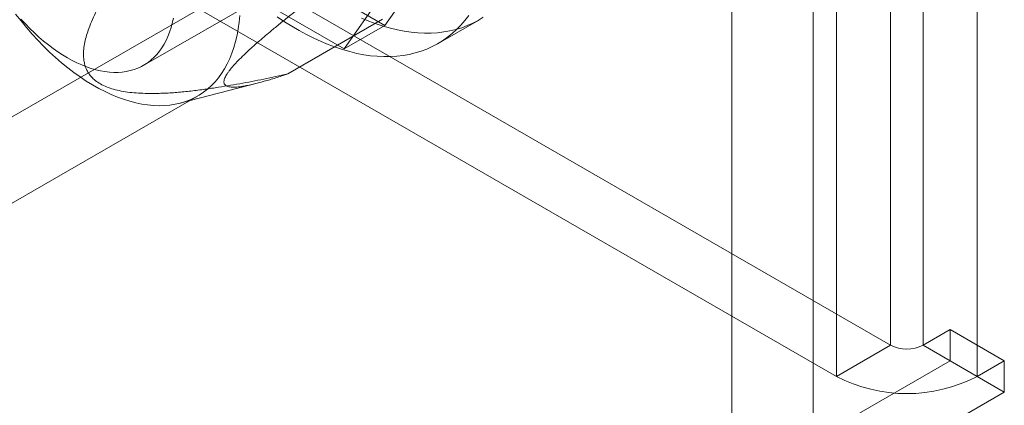
# Model space of a CAD drawing. Units: millimetres. Extents: x 63 to 8489, y 73 to 6078.
# Drawn here: x 8067 to 8101, y 3632 to 3646 of the extents above; entities that cross this region are included whole.
import ezdxf

# ---------------------------------------------------------------- set-up
doc = ezdxf.new("R2010")
doc.units = ezdxf.units.MM
doc.header["$LTSCALE"] = 5

msp = doc.modelspace()

# ---------------------------------------------------------------- linework, layer by layer
at = {"color": 7, "linetype": 'Continuous', "lineweight": 18}
for p, q in [((8091.694, 3208.497), (8091.694, 4514.963)), ((8094.522, 3208.497), (8094.522, 4514.963)), ((8097.216, 3634.265), (8097.216, 3656.039)), ((8098.347, 3656.039), (8098.347, 3634.265)), ((8095.33, 3654.951), (8095.33, 3633.176)), ((8100.233, 3654.951), (8100.233, 3633.176)), ((8057.56, 3636.977), (8080.282, 3650.094)), ((8071.221, 3644.016), (8082.299, 3650.412)), ((8079.616, 3645.405), (8082.665, 3649.742)), ((8073.52, 3648.925), (8079.616, 3645.405)), ((8081.25, 3648.926), (8078.202, 3644.589)), ((8078.202, 3644.589), (8072.106, 3648.108)), ((8074.211, 3647.545), (8097.216, 3634.265)), ((8072.326, 3646.456), (8095.33, 3633.176)), ((8076.235, 3643.711), (8079.535, 3645.616)), ((8078.202, 3644.589), (8079.616, 3645.405)), ((8081.468, 3644.774), (8082.882, 3645.591)), ((8072.483, 3642.694), (8075.212, 3643.401)), ((8058.295, 3634.399), (8073.097, 3642.944)), ((8098.347, 3634.265), (8099.29, 3634.809)), ((8099.29, 3634.809), (8099.29, 3633.72)), ((8099.29, 3634.809), (8101.175, 3633.721)), ((8097.216, 3634.265), (8095.33, 3633.176)), ((8098.347, 3634.265), (8100.233, 3633.176)), ((8099.29, 3633.72), (8095.896, 3631.761)), ((8099.29, 3633.72), (8101.175, 3632.632)), ((8100.233, 3633.176), (8101.175, 3633.721)), ((8101.175, 3633.721), (8101.175, 3632.632)), ((8101.175, 3632.632), (8097.781, 3630.672))]:
    msp.add_line(p, q, dxfattribs=at)
at = {"color": 7, "linetype": 'Continuous', "lineweight": 18, "flags": 128}
for points in [[(8066.765, 3645.795), (8066.952, 3645.558), (8067.142, 3645.327), (8067.337, 3645.103), (8067.536, 3644.886), (8067.739, 3644.677), (8067.945, 3644.477), (8068.153, 3644.285), (8068.364, 3644.102), (8068.577, 3643.928), (8068.792, 3643.764), (8069.008, 3643.61), (8069.225, 3643.466), (8069.443, 3643.332), (8069.66, 3643.209), (8069.878, 3643.097), (8070.094, 3642.996), (8070.31, 3642.907), (8070.524, 3642.829), (8070.736, 3642.762), (8070.946, 3642.707), (8071.153, 3642.664), (8071.357, 3642.633), (8071.558, 3642.614), (8071.755, 3642.607), (8071.948, 3642.612), (8072.136, 3642.629), (8072.32, 3642.657), (8072.498, 3642.698), (8072.671, 3642.751), (8072.839, 3642.815), (8073, 3642.891), (8073.154, 3642.978), (8073.302, 3643.077), (8073.443, 3643.187), (8073.577, 3643.308), (8073.704, 3643.439), (8073.822, 3643.581), (8073.933, 3643.734), (8074.036, 3643.896), (8074.13, 3644.068), (8074.216, 3644.249), (8074.294, 3644.439), (8074.362, 3644.638), (8074.422, 3644.845), (8074.472, 3645.061), (8074.514, 3645.283), (8074.546, 3645.513), (8074.57, 3645.749)], [(8072.254, 3645.653), (8072.217, 3645.486), (8072.174, 3645.325), (8072.124, 3645.17), (8072.067, 3645.022), (8072.002, 3644.881), (8071.932, 3644.748), (8071.854, 3644.622), (8071.77, 3644.504), (8071.68, 3644.394), (8071.583, 3644.292), (8071.481, 3644.199), (8071.373, 3644.115), (8071.259, 3644.039), (8071.14, 3643.973), (8071.016, 3643.915), (8070.888, 3643.867), (8070.754, 3643.828), (8070.617, 3643.799), (8070.475, 3643.779), (8070.33, 3643.768), (8070.181, 3643.767), (8070.029, 3643.776), (8069.874, 3643.794), (8069.716, 3643.822), (8069.556, 3643.859), (8069.394, 3643.905), (8069.231, 3643.961), (8069.066, 3644.025), (8068.9, 3644.099), (8068.734, 3644.182), (8068.567, 3644.273), (8068.4, 3644.373), (8068.234, 3644.481), (8068.068, 3644.598), (8067.903, 3644.722), (8067.739, 3644.854), (8067.577, 3644.993), (8067.417, 3645.14), (8067.259, 3645.293), (8067.104, 3645.453), (8066.951, 3645.619)], [(8082.537, 3645.751), (8082.404, 3645.578), (8082.263, 3645.415), (8082.114, 3645.262), (8081.958, 3645.12), (8081.794, 3644.99), (8081.623, 3644.87), (8081.446, 3644.762), (8081.261, 3644.665), (8081.071, 3644.58), (8080.874, 3644.506), (8080.672, 3644.445), (8080.464, 3644.395), (8080.251, 3644.357), (8080.033, 3644.331), (8079.81, 3644.318), (8079.583, 3644.316), (8079.352, 3644.327), (8079.117, 3644.349), (8078.878, 3644.384), (8078.637, 3644.43), (8078.392, 3644.489), (8078.146, 3644.559), (8077.897, 3644.641), (8077.646, 3644.735), (8077.394, 3644.84), (8077.14, 3644.957), (8076.886, 3645.084), (8076.632, 3645.223), (8076.377, 3645.373), (8076.123, 3645.533), (8075.869, 3645.704)], [(8083.037, 3645.686), (8082.86, 3645.578), (8082.676, 3645.481), (8082.485, 3645.396), (8082.289, 3645.323), (8082.086, 3645.261), (8081.878, 3645.211), (8081.665, 3645.174), (8081.447, 3645.148), (8081.224, 3645.134), (8080.997, 3645.133), (8080.766, 3645.143), (8080.531, 3645.166), (8080.293, 3645.2), (8080.051, 3645.247), (8079.807, 3645.305), (8079.56, 3645.375), (8079.311, 3645.457), (8079.06, 3645.551), (8078.808, 3645.656)]]:
    msp.add_lwpolyline(points, dxfattribs=at)
at = {"color": 7, "linetype": 'Continuous', "lineweight": 18}
for centre, radius, start, end in [((8097.781, 3635.357), 1.23, 242.6097, 297.3903), ((8097.781, 3637.894), 5.317, 242.546, 297.454)]:
    msp.add_arc(centre, radius, start, end, dxfattribs=at)
for points, knots in [([(8076.235, 3643.711), (8076.094, 3643.664), (8075.813, 3643.572), (8075.409, 3643.452), (8075.088, 3643.368), (8074.845, 3643.314), (8074.652, 3643.278), (8074.454, 3643.253), (8074.295, 3643.251), (8074.187, 3643.265), (8074.117, 3643.287), (8074.061, 3643.32), (8074.027, 3643.364), (8074.013, 3643.418), (8074.015, 3643.476), (8074.032, 3643.542), (8074.062, 3643.611), (8074.101, 3643.68), (8074.152, 3643.758), (8074.229, 3643.863), (8074.345, 3644.002), (8074.513, 3644.183), (8074.703, 3644.371), (8074.903, 3644.559), (8075.101, 3644.738), (8075.305, 3644.916), (8075.513, 3645.093), (8075.761, 3645.3), (8076.05, 3645.536), (8076.418, 3645.83), (8076.873, 3646.187), (8077.417, 3646.604), (8078.011, 3647.052), (8078.606, 3647.495), (8079.003, 3647.786), (8079.202, 3647.932)], [0, 0, 0, 0, 0.061983, 0.124015, 0.186286, 0.217487, 0.248715, 0.290522, 0.332496, 0.353398, 0.374359, 0.395576, 0.416931, 0.432386, 0.448035, 0.463676, 0.475394, 0.48711, 0.499048, 0.510986, 0.531442, 0.552428, 0.576074, 0.596129, 0.616342, 0.636451, 0.656564, 0.676788, 0.707595, 0.738484, 0.779994, 0.834811, 0.889729, 0.944846, 1, 1, 1, 1]), ([(8070.302, 3647.136), (8070.203, 3646.984), (8070.007, 3646.682), (8069.77, 3646.275), (8069.581, 3645.917), (8069.436, 3645.609), (8069.32, 3645.323), (8069.232, 3645.059), (8069.17, 3644.818), (8069.131, 3644.575), (8069.123, 3644.361), (8069.139, 3644.176), (8069.172, 3644.022), (8069.224, 3643.878), (8069.295, 3643.747), (8069.382, 3643.629), (8069.502, 3643.507), (8069.663, 3643.389), (8069.871, 3643.28), (8070.108, 3643.193), (8070.372, 3643.126), (8070.658, 3643.078), (8070.961, 3643.048), (8071.329, 3643.031), (8071.762, 3643.032), (8072.255, 3643.057), (8072.746, 3643.101), (8073.232, 3643.16), (8073.839, 3643.248), (8074.565, 3643.369), (8075.406, 3643.531), (8075.959, 3643.651), (8076.235, 3643.711)], [0, 0, 0, 0, 0.061449, 0.122894, 0.163259, 0.20363, 0.243984, 0.274875, 0.305812, 0.336706, 0.367538, 0.38725, 0.40698, 0.426664, 0.442912, 0.459193, 0.475412, 0.495853, 0.516291, 0.536661, 0.557051, 0.579439, 0.601918, 0.624366, 0.66047, 0.69667, 0.733, 0.769377, 0.805629, 0.870398, 0.935204, 1, 1, 1, 1])]:
    msp.add_open_spline(points, degree=3, knots=knots, dxfattribs=at)

doc.saveas('drawing.dxf')
